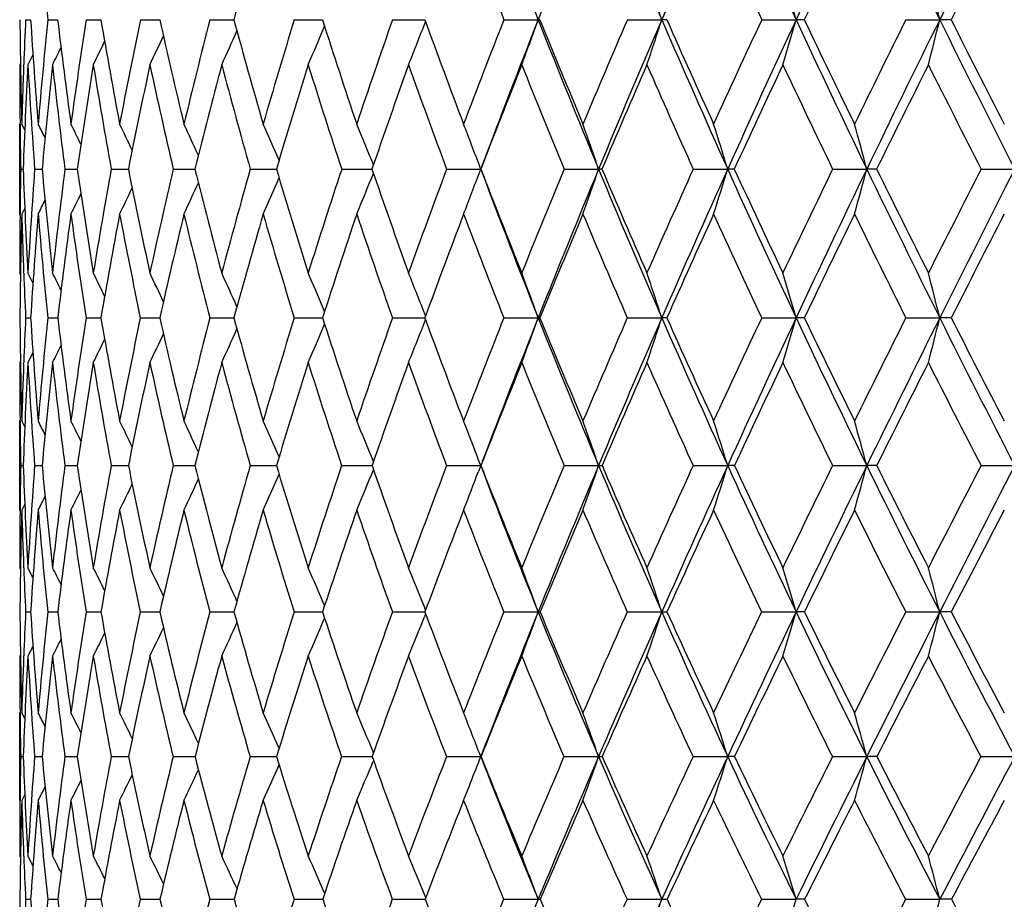
# Model space of a CAD drawing. Units: inches. Extents: x 0 to 11, y 0 to 8.5.
# Drawn here: x 7.7 to 8, y 6.1 to 6.4 of the extents above; entities that cross this region are included whole.
import ezdxf

# ---------------------------------------------------------------- set-up
doc = ezdxf.new("R2010")
doc.units = ezdxf.units.IN
doc.header["$LTSCALE"] = 0.605
doc.header["$MEASUREMENT"] = 0
doc.layers.get('0').update_dxf_attribs({"linetype": 'CONTINUOUS'})

msp = doc.modelspace()

# ---------------------------------------------------------------- linework, layer by layer
at = {"color": 7, "linetype": 'Continuous'}
for p, q in [((7.7247283728, 6.3724595548), (7.7260418262, 6.3724594878)), ((7.7305946012, 6.3724595548), (7.7332095689, 6.3724594473)), ((7.740751744400001, 6.3724595548), (7.744154701599999, 6.3724594339)), ((7.744154701599999, 6.3724594338), (7.7446446422, 6.3724594263)), ((7.7551078176, 6.3724595548), (7.759605192, 6.372459420599999)), ((7.759605192, 6.3724594207), (7.7602433423, 6.372459415900001)), ((7.7735328101, 6.3724595548), (7.7798644251, 6.372459413200001)), ((7.7958598622, 6.3724595548), (7.8033302572, 6.3724594174)), ((7.8218867768, 6.3724595548), (7.8298468771, 6.3724594201)), ((7.8298468771, 6.3724594196), (7.830428314400001, 6.3724594273)), ((7.8513778501, 6.3724595548), (7.8604588594, 6.372459432699999)), ((7.8609131053, 6.3724595548), (7.8604588594, 6.372459432699999)), ((7.8840660063, 6.3724595548), (7.8931902434, 6.372459432699999)), ((7.8945086729, 6.3724595548), (7.8931902434, 6.372459432699999)), ((7.9196552165, 6.3724595548), (7.9287400509, 6.372459432699999)), ((7.930910724099999, 6.3724595548), (7.9287400509, 6.372459432699999)), ((7.957823179199999, 6.3724595548), (7.9667863372, 6.372459432699999)), ((7.9697895962, 6.3724595548), (7.9667863372, 6.372459432699999)), ((7.726661919, 6.3631290203), (7.725335727999999, 6.3605089447)), ((7.7233493787, 6.3608875083), (7.7231565907, 6.3605089447)), ((7.724206259, 6.3601573783), (7.724221410599999, 6.360552659700001)), ((7.7231565907, 6.320968675), (7.7231565907, 6.3448144767)), ((7.72324267, 6.3448090763), (7.7232386846, 6.3451478219)), ((7.724491041699999, 6.34326454), (7.7237016837, 6.3448144767)), ((7.8452438426, 6.3328874341), (7.845071111499999, 6.3333465841)), ((7.7234222852, 6.3328881226), (7.7240803364, 6.3328880002)), ((7.7271201069, 6.3328881226), (7.729088315599999, 6.3328878172)), ((7.7351403089, 6.3328881226), (7.738400854, 6.3328876879)), ((7.747410259, 6.3328881226), (7.7519336102, 6.3328875975)), ((7.7638188387, 6.3328881226), (7.7695640488, 6.3328875326)), ((7.7842174493, 6.3328881226), (7.791132499400001, 6.3328874863)), ((7.808421357799999, 6.3328881226), (7.8164433969, 6.3328874542)), ((7.8362113699, 6.3328881226), (7.8452438426, 6.3328874341)), ((7.8452438426, 6.3328874341), (7.8450783883, 6.332447156000001)), ((7.8673358149, 6.3328881226), (7.8764531487, 6.3328874341)), ((7.8773448858, 6.3328881226), (7.8764531487, 6.3328874341)), ((7.9015128251, 6.3328881226), (7.910632452000001, 6.3328874341)), ((7.9123837538, 6.3328881226), (7.910632452000001, 6.3328874341)), ((7.938432888099999, 6.3328881226), (7.947472219400001, 6.3328874341)), ((7.950067225800001, 6.3328881226), (7.947472219400001, 6.3328874341)), ((7.9777616501, 6.3328881226), (7.986638824299999, 6.3328874341)), ((7.7232384733, 6.320635633099999), (7.7232421413, 6.320974070599999)), ((7.7244915661, 6.3225178387), (7.7237016837, 6.320968675)), ((7.724491685, 6.3225177778), (7.7237016837, 6.320968675)), ((7.723350182000001, 6.3049981843), (7.7231565907, 6.3053759182)), ((7.724220127100001, 6.3053318634), (7.724206424299999, 6.3056788604)), ((7.7266644652, 6.3027649171), (7.725335727999999, 6.3053759182)), ((7.724726985599999, 6.293496062999999), (7.7260437212, 6.293495750700001)), ((7.730591592300001, 6.293496062999999), (7.7332131113, 6.2934955386)), ((7.740747141, 6.293496062999999), (7.744152465599999, 6.2934954562)), ((7.744152465599999, 6.293495456), (7.7446498129, 6.2934953976)), ((7.755101661399999, 6.293496062999999), (7.759602876000001, 6.2934953558)), ((7.759602876000001, 6.2934953559), (7.7602500986, 6.293495298200001)), ((7.773525156900001, 6.293496062999999), (7.7798727087, 6.2934952285)), ((7.7958507814, 6.293496062999999), (7.803339993400001, 6.2934951845)), ((7.821876350599999, 6.293496062999999), (7.8298464002, 6.293495174099999)), ((7.8298464001, 6.2934951734), (7.830439414600001, 6.293495161)), ((7.8513661728, 6.293496062999999), (7.8604595976, 6.2934951526)), ((7.8609251401, 6.293496062999999), (7.8604595976, 6.2934951526)), ((7.8840531838, 6.293496062999999), (7.8931909113, 6.2934951526)), ((7.894521818999999, 6.293496062999999), (7.8931909113, 6.2934951526)), ((7.9196413648, 6.293496062999999), (7.9287406425, 6.2934951526)), ((7.9309248624, 6.293496062999999), (7.9287406425, 6.2934951526)), ((7.9578084238, 6.293496062999999), (7.966786847100001, 6.2934951526)), ((7.969804598600001, 6.293496062999999), (7.966786847100001, 6.2934951526)), ((7.726665639199999, 6.284235676000001), (7.725335727999999, 6.2816275631)), ((7.723350433999999, 6.282005384800001), (7.7231565907, 6.2816275631)), ((7.7242052575, 6.281322277), (7.7242187908, 6.2816718216)), ((7.7231565907, 6.2425771795), (7.7231565907, 6.2661843279)), ((7.723241744, 6.2661788561), (7.723238534, 6.266448675099999)), ((7.724493938099999, 6.2646428818), (7.7237016837, 6.2661843279)), ((7.845244407899999, 6.2543713788), (7.8446937684, 6.2558200953)), ((7.7234214492, 6.254372372200001), (7.7240819001, 6.2543721616)), ((7.727116882100001, 6.254372372200001), (7.7290922778, 6.2543718587)), ((7.7351347246, 6.254372372200001), (7.7384071876, 6.2543716565)), ((7.7474023658, 6.254372372200001), (7.751942251900001, 6.2543715272)), ((7.763808707999999, 6.254372372200001), (7.769574924, 6.254371445499999)), ((7.7842051728, 6.254372372200001), (7.7911455067, 6.2543713983)), ((7.808407046799999, 6.254372372200001), (7.816458297200001, 6.2543713778)), ((7.836195153899999, 6.254372372200001), (7.845244407899999, 6.2543713788)), ((7.845244407899999, 6.2543713788), (7.8446489049, 6.252805287899999)), ((7.845477152000001, 6.253761423999999), (7.845690357200001, 6.2532026749)), ((7.8673178408, 6.254372372200001), (7.8764536649, 6.2543713788)), ((7.9014932557, 6.254372372200001), (7.910632914400001, 6.2543713788)), ((7.9124037713, 6.254372372200001), (7.910632914400001, 6.2543713788)), ((7.938411900599999, 6.254372372200001), (7.9474726238, 6.2543713788)), ((7.9500886053, 6.254372372200001), (7.9474726238, 6.2543713788)), ((7.9777394346, 6.254372372200001), (7.986639167000001, 6.2543713788)), ((7.7232380929, 6.2423060414), (7.7232411246, 6.2425826491)), ((7.7244950227, 6.244116319700001), (7.7237016837, 6.2425771795)), ((7.7233517284, 6.226951938099999), (7.7231565907, 6.2273279053)), ((7.7242161992, 6.2272829666), (7.724205603500001, 6.2275469303)), ((7.726670111900001, 6.2247389841), (7.725335727999999, 6.2273279053)), ((7.8306445623, 6.2161012191), (7.8303192523, 6.216917460199999)), ((7.724724423500001, 6.2156059384), (7.7260472081, 6.215605437200001)), ((7.730586033300001, 6.2156059384), (7.7332196053, 6.2156051066)), ((7.7407386354, 6.2156059384), (7.7441469893, 6.215604984500001)), ((7.7441469893, 6.2156049842), (7.7446592663, 6.2156048961)), ((7.7550902864, 6.2156059384), (7.7602623883, 6.2156047516)), ((7.7735110153, 6.2156059384), (7.779887792899999, 6.2156046643)), ((7.7958340014, 6.2156059384), (7.8033576955, 6.2156046164)), ((7.821857083999999, 6.2156059384), (7.8298433691, 6.2156046082)), ((7.829843369, 6.2156046071), (7.83045957, 6.2156046035)), ((7.8306451686, 6.215110092000001), (7.8303197384, 6.2142933363)), ((7.8513445943, 6.2156059384), (7.8604587515, 6.2156046012)), ((7.8840294886, 6.2156059384), (7.8931901457, 6.2156046012)), ((7.9196157676, 6.2156059384), (7.928739964299999, 6.2156046012)), ((7.9309509909, 6.2156059384), (7.928739964299999, 6.2156046012)), ((7.9577811564, 6.2156059384), (7.9667862626, 6.2156046012)), ((7.969832324, 6.2156059384), (7.9667862626, 6.2156046012)), ((7.7266719946, 6.2064879317), (7.725335727999999, 6.203904186900001)), ((7.7233522442, 6.204280163200001), (7.7231565907, 6.203904186900001)), ((7.724203717999999, 6.203680995499999), (7.7242143104, 6.2039494838)), ((7.7231565907, 6.16569315), (7.7231565907, 6.1888995684)), ((7.7232402198, 6.1888939712), (7.7232382214, 6.189058724600001)), ((7.7244988882, 6.1873734628), (7.7237016837, 6.1888995684)), ((7.723420063300001, 6.1772855224), (7.724084501599999, 6.1772851398)), ((7.727111528200001, 6.1772855224), (7.729098871900001, 6.1772845789)), ((7.7351254512, 6.1772855224), (7.738417737000001, 6.177284192799999)), ((7.747389256799999, 6.1772855224), (7.7519566578, 6.1772839324)), ((7.7637918821, 6.1772855224), (7.769593070499999, 6.1772837544)), ((7.7841847825, 6.1772855224), (7.791167231499999, 6.1772836361)), ((7.8083832767, 6.1772855224), (7.8164830506, 6.1772835637)), ((7.8168535212, 6.178324799199999), (7.8167452913, 6.178584220399999)), ((7.836168219299999, 6.1772855224), (7.8452439843, 6.1772835301)), ((7.8453125523, 6.1772855224), (7.8452439843, 6.1772835301)), ((7.867287985599999, 6.1772855224), (7.8764532781, 6.1772835301)), ((7.9014607502, 6.1772855224), (7.9106325679, 6.1772835301)), ((7.9124370249, 6.1772855224), (7.9106325679, 6.1772835301)), ((7.9383770393, 6.1772855224), (7.9474723208, 6.1772835301)), ((7.9501241209, 6.1772855224), (7.9474723208, 6.1772835301)), ((7.9777025332, 6.1772855224), (7.9866389102, 6.1772835301)), ((7.8168548499, 6.176245951499999), (7.8167459323, 6.175984639)), ((7.7245008251, 6.167216661799999), (7.7237016837, 6.16569315)), ((7.7232375795, 6.1655332031), (7.723239427999999, 6.1656987651)), ((7.723354375, 6.150613034), (7.7231565907, 6.1509867075)), ((7.724209522000001, 6.1509403411), (7.7242040508, 6.1510732326)), ((7.7266797806, 6.1484298298), (7.725335727999999, 6.1509867075)), ((7.8306629303, 6.139938400399999), (7.8303199805, 6.140781385199999)), ((7.7247200747, 6.1394970295), (7.725451028099999, 6.1394965554)), ((7.725451028099999, 6.1394965554), (7.7260531387, 6.1394962103)), ((7.7305765919, 6.1394970295), (7.7332306495, 6.1394956634)), ((7.740724187100001, 6.1394970295), (7.7441391049, 6.1394954646)), ((7.7441391048, 6.139495464299999), (7.744675346799999, 6.1394953063)), ((7.7550709618, 6.1394970295), (7.760283362000001, 6.139495055)), ((7.7734869896, 6.1394970295), (7.7799134716, 6.1394948939)), ((7.795805492, 6.1394970295), (7.803387845, 6.1394947952)), ((7.821824349299999, 6.1394970295), (7.829840487699999, 6.1394947774)), ((7.8298404876, 6.1394947758), (7.830493915, 6.1394947512)), ((7.851307930599999, 6.1394970295), (7.8604596478, 6.1394947381)), ((7.883989228, 6.1394970295), (7.8931909567, 6.1394947381)), ((7.9195722747, 6.1394970295), (7.9287406827, 6.1394947381)), ((7.9309953923, 6.1394970295), (7.9287406827, 6.1394947381)), ((7.957734825, 6.1394970295), (7.966786881799999, 6.1394947381)), ((7.9698794385, 6.1394970295), (7.966786881799999, 6.1394947381))]:
    msp.add_line(p, q, dxfattribs=at)
for centre, radius, start, end in [((10.3349188627, 5.397611142200001), 2.6595641555, 157.5760198546, 158.4973426577), ((10.3757863988, 7.4434256488), 2.703747826, 202.4226052011, 203.3348659923), ((10.7280094311, 5.1494101772), 3.0874017082, 155.8587040214, 156.6627879616), ((10.7723959164, 7.6946536763), 3.1360128028, 204.1400927227, 204.9366759856), ((11.2493156941, 4.8283767685), 3.6620231944, 154.3750756733, 155.0613596772), ((11.2968191134, 8.0185770516), 3.7146765009, 205.6238951591, 206.3043267938), ((11.9705546246, 4.3931576896), 4.4662955444, 153.1250777494, 153.6940633461), ((10.0681469541, 7.2420816695), 2.3727894045, 200.5014829608, 201.4997926183), ((9.1963714909, 6.5208239627), 1.4732664008, 184.6980568232, 185.7797343523), ((9.5934702602, 5.8787818723), 1.8795967175, 163.8957191582, 164.7725872519), ((10.0195776559, 7.224094299600001), 2.3294574769, 200.7140196913, 201.4441184166), ((10.7040397974, 7.6697562572), 3.071770862, 204.4130597759, 204.9816895714), ((11.281842583, 4.7788901219), 3.7105535787, 154.0915895336, 154.566104696), ((12.0290994692, 4.3240385126), 4.5468698476, 152.8318276604, 153.2234391432), ((6.513421713, 5.8892052701), 1.4310987596, 19.7356212161, 20.2449775006), ((6.4362119909, 5.8995061414), 1.5318193249, 17.984076071, 18.4548732226), ((6.318722360800001, 5.9095279987), 1.6752499739, 16.0416311115, 16.4675630121), ((6.1368275278, 5.9189086259), 1.8853269155, 13.9201129803, 14.2947547974), ((9.1591584376, 6.384369996), 1.4360016474, 180.4752263607, 181.5784459737), ((9.1759720458, 6.304705422400001), 1.4528244287, 177.3269761114, 177.7969811764), ((9.1706459494, 6.4637642436), 1.4474866602, 183.6165090998, 184.713697111), ((9.2124009428, 6.2223961423), 1.4893854644, 174.2173369253, 175.2853201592), ((9.208259376900001, 6.5458382253), 1.4852043611, 186.7038370389, 187.7789112849), ((9.281634486, 6.133748504700001), 1.5592634764, 171.193834124, 172.2204116856), ((9.2727140569, 6.6334737538), 1.5502014758, 189.69331501, 190.7315455301), ((9.3819032863, 6.0354496348), 1.6613365654, 168.2960563955, 169.2680554412), ((9.3655671591, 6.729704888300001), 1.6445938359, 192.5460402156, 193.5346706709), ((9.5171596709, 5.923427419199999), 1.800517839, 165.5585489345, 166.4651600614), ((9.4894402563, 6.8378861799), 1.7717989459, 195.2294946422, 196.1580981202), ((9.6933336114, 5.7926679725), 1.9840778482, 163.008957516, 163.8419027269), ((9.6484129799, 6.9619447073), 1.9369623323, 197.7181517337, 198.5787178076), ((9.919374409, 5.6366121442), 2.2228193311, 160.6679438352, 161.4213912045), ((9.8486916397, 7.106782466699999), 2.1477004393, 199.9933597484, 200.78015653), ((10.2090893197, 5.4460946434), 2.5331710015, 158.5497138668, 159.220003823), ((10.2670595966, 5.4244332938), 2.5865963481, 158.4991571063, 159.4238495683), ((6.549793795499999, 6.842697719199999), 1.3924679371, 339.7398303746, 340.2631110603), ((10.094783182, 7.2525147899), 2.4013959711, 201.498481591, 202.5168623764), ((10.0997559911, 7.278950934400001), 2.4153972941, 202.0426709801, 202.7519509773), ((10.5845582447, 5.207373333600001), 2.9411025539, 156.6629535729, 157.2482139915), ((10.6521569809, 5.1822207326), 3.0047571652, 156.6642746251, 157.4835717624), ((6.4755820333, 6.832664704500001), 1.4904368251, 341.5310803998, 342.0147543631), ((10.405042225, 7.4559821464), 2.7355843705, 203.3336320595, 204.2394022338), ((10.4163971496, 7.4878393112), 2.7575339508, 203.8588276371, 204.4884497794), ((11.0829307842, 4.8982040886), 3.4899486382, 155.011965189, 155.5116856844), ((11.1652869157, 4.8675314955), 3.5693197818, 155.0625381809, 155.7611085407), ((6.3622607634, 6.8229034488), 1.6299561864, 343.5197252088, 343.9573127889), ((10.8025028656, 7.708590854500001), 3.1691891537, 204.935668868, 205.7272046306), ((10.8225408131, 7.7478946944), 3.2020846951, 205.4386023552, 205.9876313118), ((11.7712563717, 4.4792752827), 4.2575132886, 153.5978351344, 154.0124536448), ((11.8771318209, 4.4394167567), 4.3620472017, 153.6949417074, 154.2733314487), ((6.1863502, 6.8137667489), 1.8343132191, 345.6940607498, 346.0789598201999), ((11.3261905908, 8.0330401379), 3.7474158053, 206.3035597666, 206.9804658791), ((11.358962078, 8.0830913485), 3.7964129445, 206.78164691, 207.2499730678), ((6.6319230324, 6.861503344299999), 1.270573058, 336.7773107716, 337.2778226024), ((6.5991163435, 6.8524258619), 1.3219367008, 338.1536785103, 338.6851243901), ((6.6667319072, 6.877060356699999), 1.2070140718, 334.6619562638, 335.0621838418), ((6.6531877636, 6.8698247137), 1.2335234616, 335.6131705503, 336.0698721806), ((6.680717129700001, 6.8869558327), 1.1755993346, 333.3966422087, 333.6425726301), ((6.6751899425, 6.8829125513), 1.1884350119, 333.9233780462, 334.253734874), ((9.1591365414, 6.3605024336), 1.4359799506, 179.9997402053, 180.6126624393), ((9.1690974938, 6.304960127), 1.4459451639, 177.8122696302, 178.420565788), ((9.1771688951, 6.280682624700001), 1.4540260611, 176.8528680293, 177.9424043355), ((9.164590820099999, 6.439620622100001), 1.441427722, 183.1462167028, 184.2464313312), ((9.2232011008, 6.1972614638), 1.5002558746, 173.753099932, 174.8132455138), ((9.1985851497, 6.5210454156), 1.4754910941, 186.2462642056, 187.3264104823), ((9.2980498508, 6.107054589700001), 1.5759143214, 170.7449223259, 171.760967605), ((9.2591682485, 6.607617053999999), 1.5365182083, 189.2546935359, 190.2998511367), ((9.404499873999999, 6.0064921076), 1.6844909837, 167.8681246489, 168.8273911632), ((9.3477228614, 6.7023156061), 1.6264158813, 192.1316963791, 193.1288721221), ((9.546788259400001, 5.8913735664), 1.8312458653, 165.1562625518, 166.0484896846), ((9.4666442135, 6.8084029249), 1.7483346774, 194.8437068855, 195.7822156229), ((9.73127182, 5.7564752672), 2.0239547959, 162.6359333381, 163.4533856817), ((9.6196969913, 6.929656095099999), 1.9070530757, 197.3641261085, 198.2357004922), ((9.9675728575, 5.594886911100001), 2.2742039699, 160.3267936748, 161.0641280076), ((9.8126229977, 7.0707363998), 2.1096499716, 199.6733026657, 200.4719725719), ((10.2706166375, 5.3968354037), 2.5997136382, 158.2421618576, 158.89612323), ((10.0541791658, 7.2378023692), 2.3666756506, 201.7579281393, 202.479737502), ((10.6644555627, 5.1474764625), 3.0287269156, 156.3899956792, 156.959019389), ((10.3579679364, 7.4395792384), 2.6942414405, 203.6100568876, 204.2526907571), ((11.1899887079, 4.8224345704), 3.608900687, 154.7740430123, 155.2578293222), ((10.745833866, 7.6893338853), 3.1179232444, 205.2259535984, 205.788337846), ((11.9221218093, 4.3778880571), 4.4271032143, 153.3950035793, 153.79411363), ((11.2546194113, 8.0087919699), 3.6805502975, 206.6049302768, 207.0868488388), ((9.1542190709, 6.3604467272), 1.4310621645, 180.6261011221, 181.1034386791), ((6.640670821900001, 5.795070043300001), 1.2184512055, 26.6300229893, 26.8196074246), ((6.6362903247, 5.7985978685), 1.2285369579, 26.1195250897, 26.3982223138), ((6.6283917285, 5.803631692200001), 1.2450071228, 25.4125901002, 25.7650913463), ((6.6165652566, 5.810488179), 1.2681446103, 24.506498665, 24.9195274764), ((6.598070681799999, 5.818645119299999), 1.3007344085, 23.3997272293, 23.8608719268), ((6.5696221138, 5.827773319199999), 1.3460342991, 22.092179271, 22.5892331758), ((6.5269642729, 5.8377244613), 1.4082071521, 20.6067934712, 21.1061028506), ((6.462741153200001, 5.8480183988), 1.4945499616, 18.9307288174, 19.41482241510001), ((6.3662767534, 5.8584145237), 1.6155986712, 17.0785456813, 17.5215710095), ((6.218618624099999, 5.8683398962), 1.7901785299, 15.0402703636, 15.4359135902), ((9.1549054404, 6.3052852947), 1.4317492587, 178.8953208702, 179.3721535899), ((9.144475809400001, 6.3839167568), 1.4213118004, 182.0575033897, 183.1677440175), ((9.1825478873, 6.2246784224), 1.4594448819, 175.7479354634, 176.8303118286), ((9.1627091608, 6.4630793154), 1.4395202516, 185.1889596818999, 186.2895340138), ((9.2440461324, 6.1386655617), 1.5213543924, 172.6653612281, 173.7088820497), ((9.2067213648, 6.5456146049), 1.4836501741, 188.2435079243, 189.3185942725), ((9.3362549465, 6.0438472573), 1.6149216894, 169.6895680042, 170.6801849214), ((9.2771851998, 6.6343229736), 1.5547525914, 191.1792819011, 192.2146776541), ((9.463073231900001, 5.9361610438), 1.7449521105, 166.8584828811, 167.78443804), ((9.3756100458, 6.7321375872), 1.6549272673, 193.960266087, 194.9439126867), ((9.6303238714, 5.8106104002), 1.918562728, 164.2033833001, 165.055491234), ((6.6625001076, 6.8193617427), 1.230575931, 336.1083730084, 336.5955450956999), ((9.5045661004, 6.8422948877), 1.7875543443, 196.5573029233, 197.4795342014), ((9.8467627106, 5.660682685399999), 2.146321416, 161.7484469093, 162.5200977687), ((6.6369655747, 6.8107016953), 1.2733677826, 337.3812961130001, 337.9064310196), ((9.6680796197, 6.9685899326), 1.957721495, 198.9483177502, 199.801850996), ((10.1258573676, 5.4773258761), 2.4442719883, 159.5110070313, 160.197946293), ((6.5981515037, 6.8012764135), 1.332151466, 338.8659984318, 339.3943533675), ((9.8723037186, 7.1157833082), 2.1729700694, 201.1178882446, 201.8976157895), ((9.8714042274, 7.092882379), 2.1640051391, 200.5771723428, 201.6787247127), ((10.4890846941, 5.2470488951), 2.8377128138, 157.5023264285, 158.1022889745), ((10.5734831158, 5.2149308735), 2.9195543349, 157.485310818, 158.3196728413), ((6.5391525505, 6.7915147129), 1.4137580666, 340.559152393, 341.0705935412), ((10.1196965922, 7.2627884863), 2.4283445212, 202.5156773946, 203.5255564628), ((10.1266693499, 7.2902820562), 2.444598881, 203.0563600964, 203.7590144989), ((10.9724776624, 4.948144066499999), 3.3687298991, 155.7286732395, 156.2409496882), ((11.0773073154, 4.9072358592), 3.4727960066, 155.7625070384, 156.4732791083), ((6.449799855499999, 6.781665665299999), 1.5282126082, 342.4546054459, 342.9226674216), ((10.4312256196, 7.4677176668), 2.7642774053, 204.2383927263, 205.137031027), ((10.4459329869, 7.5013379983), 2.7900083922, 204.7587221087, 205.382484084), ((11.6408603354, 4.5424672509), 4.1126118101, 154.1925054108, 154.6175037477), ((11.778231718, 4.4871583838), 4.2522269533, 154.2743937461, 154.8621328201), ((6.3121761001, 6.772262597899999), 1.6932938116, 344.5428052978, 344.9608156012), ((10.8285736036, 7.7211034826), 3.1981070938, 205.7264037836, 206.5124111095001), ((10.8540247349, 7.7632871474), 3.237129992, 206.2234211309, 206.7675242584), ((12.622835608, 3.9552308939), 5.2182339897, 152.8936192986, 153.232464294), ((12.8178862942, 3.8734528142), 5.4212333251, 153.0208010465, 153.4870101254), ((6.6788166123, 6.8271067935), 1.1998120652, 335.0486960728, 335.4850144252), ((6.6957300031, 6.838431824400001), 1.1625115131, 333.5686518137, 333.8630340094), ((6.6890341968, 6.8336246296), 1.1779935766, 334.2023491784001, 334.5747126552001), ((6.6993496204, 6.8418023623), 1.1530405599, 333.1469000706001, 333.347155082), ((9.1459442178, 6.3053714178), 1.4227876271, 179.3852969496, 179.9998187682), ((9.1538244202, 6.281446909600001), 1.4306687287, 178.4170210648, 179.5174467798), ((9.1425757282, 6.360154716), 1.4194150556, 181.5819756544, 182.1994998252), ((9.1932753711, 6.19988724), 1.4702147414, 175.2759815841, 176.3494986652), ((9.1528122058, 6.4386643525), 1.4296101937, 184.7223407741, 185.8280858637), ((9.261367051599999, 6.112259920800001), 1.5388635558, 172.2052234033, 173.2364228788), ((9.1924187373, 6.520203950599999), 1.4692674671, 187.7934190169, 188.8761975545), ((9.3609423757, 6.0149746648), 1.6401146884, 169.2473971792, 170.2227483837), ((9.2581047749, 6.607404646699999), 1.5354338012, 190.7515444429, 191.7968905941), ((9.496289802, 5.9037862536), 1.779243712, 166.439512558, 167.347865414), ((9.3511457208, 6.703119558099999), 1.6299319161, 193.5596869554, 194.555237451), ((9.673811646699999, 5.7734043387), 1.9640521558, 163.8118091771, 164.6446067872), ((9.4738082542, 6.8104523508), 1.7557861726, 196.1875953021, 197.1233664634), ((9.903172743099999, 5.6168321103), 2.2061669878, 161.3874202151, 162.1386429359), ((9.629697030700001, 6.9329878769), 1.9175936461, 198.6121332953, 199.4805360322), ((10.1993463176, 5.424189614199999), 2.5233737716, 159.1827181878, 159.8486218865), ((9.8243447447, 7.0751547082), 2.1221768736, 200.8169323651, 201.6125806401), ((10.5864618287, 5.1804967786), 2.9440308504, 157.2081475395, 157.7868756004), ((10.0662191212, 7.242824396), 2.3797210892, 202.7915567001, 203.5109422684), ((11.1055927035, 4.8611800053), 3.5160354826, 155.4693285991, 155.960472889), ((10.3684960163, 7.4443521452), 2.7058009583, 204.5303970751, 205.1715007266), ((11.8321278107, 4.4220428247), 4.3268604862, 153.9682453729, 154.372414445), ((10.7523435812, 7.6924909753), 3.1251581578, 206.0314812915, 206.5933763028), ((12.9200048643, 3.7737252217), 5.5546131965, 152.704380909, 153.0228129757), ((9.1352851503, 6.3598703528), 1.4121189335, 182.2134137804, 182.6940849676), ((6.6282733357, 5.7497691999), 1.2355516157, 26.4899873608, 26.7233557423), ((6.621925878, 5.7540336098), 1.2490004953, 25.8815313135, 26.1949529213), ((6.612374653300001, 5.7602462466), 1.2683749743, 25.0743028682, 25.4539731742), ((6.5973362167, 5.7679406726), 1.2960047568, 24.0663291535, 24.4995545085), ((6.574057805900001, 5.7767996857), 1.3346280787, 22.8565513591, 23.3313255186), ((6.5385448241, 5.7864717226), 1.3882030237, 21.4457607884, 21.9498937073), ((6.4856310338, 5.7968534118), 1.4617819942, 19.8616979785, 20.3576085981), ((6.406518362000001, 5.8075590273), 1.5640745465, 18.100579231, 18.559063786), ((6.2863196552, 5.8179746656), 1.7098732214, 16.1470049494, 16.5619034533), ((6.1004531089, 5.827723878500001), 1.9235759673, 14.0127746793, 14.3778026004), ((9.1248382363, 6.3052519259), 1.4016811036, 180.480543843, 181.5971524438), ((9.156049296900001, 6.2260561416), 1.4329102212, 177.3023775124, 177.7756147597), ((9.1213224571, 6.382518793200001), 1.3981158228, 183.6506843818, 184.7729875556), ((9.201177071, 6.143142151799999), 1.4782516528, 174.1623151477, 175.2254657772), ((9.1487104067, 6.4614863084), 1.4254309355, 186.768166077, 187.8750142086), ((9.2852236262, 6.0519376855), 1.563252399, 171.110869831, 172.1227144459), ((9.198588300900001, 6.544244139299999), 1.4754023385, 189.7850478759, 190.8631421467), ((9.4033843551, 5.9487674437), 1.68394586, 168.1871964901, 169.1349805722), ((9.2743410722, 6.633683521699999), 1.5518374613, 192.6629837022, 193.698665602), ((9.5613903476, 5.8286670913), 1.8473028753, 165.4262634245, 166.2998260659), ((9.3774073804, 6.7326031951), 1.6567838569, 195.3690835327, 196.3509827926), ((9.7678291057, 5.685176402000001), 2.0636742285, 162.855951494, 163.6478304071), ((6.6718736966, 6.7691016658), 1.2285326011, 336.6221050084, 337.1374233185), ((9.5102724658, 6.8440846018), 1.7935348046, 197.8776348119, 198.7968121422), ((10.0358751204, 5.509346906599999), 2.348761472, 160.4969860099, 161.2022631937), ((6.6414017792, 6.7601465444), 1.2777066236, 338.0057235358, 338.5529692459), ((9.67685964, 6.9717477812), 1.9670521774, 200.1699638259, 201.0198132666), ((10.3864960038, 5.2878984643), 2.7272898252, 158.3634987437, 158.9794623627), ((10.4773912269, 5.2532463894), 2.8161052256, 158.3218304953, 159.1523736565), ((6.5951537266, 6.750556414299999), 1.3453267054, 339.6006558041, 340.1389672426), ((9.879721460399999, 7.0961521352), 2.1729419464, 201.6778304602, 202.7923313472), ((9.8831942886, 7.1201578611), 2.1847064419, 202.23372844, 203.0097076998), ((10.8548123545, 4.9995533987), 3.2403236982, 156.4640044674, 156.9897113042), ((10.9667260913, 4.9554872552), 3.3521461239, 156.4749712684, 157.2023129236), ((6.525024709099999, 6.7406797184), 1.439393203, 341.4023396097999, 341.9000408438), ((10.1282573038, 7.26647359), 2.4376646238, 203.5246569161, 204.531495047), ((10.1385432749, 7.2955033522), 2.4575701215, 204.0618626181, 204.7611258433), ((11.5039088851, 4.6070647152), 3.9611897642, 154.8025772457, 155.2383893081), ((11.6512512752, 4.5468464164), 4.1119177057, 154.8634406463, 155.4641555969), ((6.4173239973, 6.7310705473), 1.5734841916, 343.4031592501, 343.8535608282), ((10.4388779127, 7.4712717735), 2.7727147138, 205.136347801, 206.0327038235), ((10.4574431071, 7.5067876191), 2.802743449, 205.651377983, 206.2723752602), ((12.4587213072, 4.0376465169), 5.034587764599999, 153.3800525818, 153.7272008968), ((12.6687026033, 3.9479723028), 5.2544732578, 153.487956687, 153.9637243976), ((6.249409385700001, 6.7220762013), 1.7700471915, 345.5914510474, 345.9877270874), ((10.8329681529, 7.723264077300001), 3.2030039738, 206.5119047219, 207.296705783), ((10.8635147632, 7.768053731), 3.2477498107, 207.0021801369, 207.5442703384), ((6.7035837636, 6.7844646812), 1.1678431531, 334.4963210346, 334.9083144038), ((6.6913706045, 6.777315766799999), 1.1931253063, 335.4521149181, 335.9222725057), ((6.7110591504, 6.7902555807), 1.150166672, 333.7543152508, 334.0943795851), ((6.715857317999999, 6.7942832), 1.1380087219, 333.2252072243, 333.4783792141), ((9.1259004488, 6.281610624400001), 1.4027438581, 179.9993081336, 180.6193093914), ((9.1424864877, 6.226564874299999), 1.4193378812, 177.7890064793, 178.4004355764), ((9.1560569889, 6.2021528546), 1.4329269192, 176.8205613709, 177.9115329789), ((9.1147414736, 6.3587408317), 1.3915440281, 183.1767081833, 184.301332029), ((9.2165886868, 6.117444196599999), 1.4937854713, 173.6898182761, 174.7405867054), ((9.1349459864, 6.4367242106), 1.4116386795, 186.3078178511, 187.4220609913), ((9.308184564500001, 6.023923120499999), 1.5866027173, 170.6523018234, 171.6484185412), ((9.180182008, 6.5182101753), 1.4568692082, 189.3457123128, 190.4337898385), ((9.4351094626, 5.9173623866), 1.7165745153, 167.7484154552, 168.6777442625), ((9.2508543907, 6.605837320700001), 1.5280158614, 192.2499581442, 193.2978924488), ((9.603700828600001, 5.792486749199999), 1.8913902054, 165.0121363614, 165.8651847221), ((9.348150156, 6.7023133587), 1.6268297507, 194.9865560136, 195.9826316983), ((9.8234967581, 5.6423264362), 2.1225109985, 162.4702847926, 163.2402405891), ((9.474226910599999, 6.810571646100001), 1.7562213559, 197.5286729705, 198.4636083509), ((10.1092460822, 5.4570646887), 2.4274627315, 160.1425622877, 160.825087567), ((9.632552101, 6.9340003111), 1.9206229241, 199.8566037486, 200.7234749215), ((10.4846907052, 5.2218627735), 2.8341736212, 158.0421912204, 158.6350527581), ((9.8284800599, 7.0768007834), 2.1266277862, 201.9571294023, 202.7511141165), ((10.9902249603, 4.9124454486), 3.3897898474, 156.1769363326, 156.6795561227), ((10.0702363493, 7.244577968400001), 2.3841043871, 203.8224934406, 204.540509922), ((11.6999922988, 4.4852356881), 4.1803913046, 154.550297244, 154.9632920068), ((10.3706503809, 7.4453617817), 2.7081801636, 205.4492071087, 206.0895138405), ((12.7654588769, 3.8522015803), 5.3812838028, 153.1627055829, 153.4874628883), ((10.7503636338, 7.6914817072), 3.1229358288, 206.8368505256, 207.3986555122), ((9.1143049622, 6.281478824), 1.3911476221, 180.6301576103, 181.1164764642), ((6.620074954400001, 5.700804410599999), 1.2438948028, 26.8494131083, 27.0343053162), ((6.615534462, 5.7044762377), 1.2540247554, 26.33885801, 26.6105833814), ((6.6073760651, 5.7097174082), 1.2705856682, 25.6302334948, 25.9738546057), ((6.5952328978, 5.716872546399999), 1.2938131787, 24.7207251147, 25.1233275617), ((6.5763019118, 5.725390277000001), 1.326566418, 23.6086956635, 24.0582072678), ((6.5472481524, 5.7349268138), 1.3721600793, 22.293893685, 22.7784455872), ((6.5049558213, 5.7457868152), 1.4335381801, 20.8416441887, 21.2855441482), ((6.438404221799999, 5.7560980497), 1.5219272359, 19.1108168037, 19.5821537036), ((6.3402857076, 5.7669662102), 1.6442488098, 17.243324279, 17.6748406578), ((6.190186166, 5.7773422439), 1.8208823384, 15.1873975932, 15.5729101066), ((9.1165610434, 6.227167968300001), 1.3934051847, 178.8813041701, 179.3661469205), ((9.0916952562, 6.3042263773), 1.3685217336, 182.0876951947, 183.2211982217), ((9.1528979004, 6.1468892537), 1.4298266093, 175.6888871815, 176.7749727386), ((9.097318380499999, 6.3804017918), 1.3740182727, 185.2627520876, 186.3963719391), ((9.2288754869, 6.0594147213), 1.5064096224, 172.5639945754, 173.6001794292), ((9.1276594008, 6.4585028264), 1.4041692313, 188.3589684893, 189.4760116707), ((9.3383771776, 5.9608951361), 1.6178163492, 169.5484908489, 170.5209676662), ((9.182546548, 6.5411061827), 1.4590563168, 191.3335339822, 192.4187910922), ((9.4870746203, 5.8464082711), 1.770898109, 166.6810672396, 167.5786240409), ((9.262506220399999, 6.6307491289), 1.5396440908, 194.149745674, 195.190097483), ((9.683438579299999, 5.7095423049), 1.9758358572, 163.9934869873, 164.8077279901), ((9.3688655405, 6.7300544645), 1.6478697804, 196.7780397533, 197.762774205), ((9.940440648200001, 5.5414235239), 2.2480799225, 161.5101418999, 162.2354130438), ((6.6803182015, 6.7194221871), 1.2284022352, 337.1585052679, 337.699060538), ((9.5039675635, 6.841899755499999), 1.7868620284, 199.1961992652, 200.1170524583), ((10.2787099102, 5.3289057458), 2.6119660816, 159.2483473642, 159.8814360072), ((6.645560226900001, 6.7096322494), 1.2831619362, 338.6547070992, 339.144237001), ((9.6715498139, 6.969668900299999), 1.9613498867, 201.3888774167, 202.2398552876), ((9.6709908453, 6.948531394400001), 1.9532557812, 200.8537956826, 202.0387386489), ((10.7328045758, 5.0509608597), 3.1079275244, 157.2191735726, 157.7588716978), ((10.8323148064, 5.012119734700001), 3.2062913522, 157.2045790996, 157.953987684), ((6.5893913363, 6.700358824299999), 1.3621432521, 340.3621075685, 340.8879901641), ((7.8764903128, 6.637345504500001), 0.3829741274, 269.9945172017, 270.1306144967), ((9.8722366254, 7.092999164299999), 2.1648201283, 202.7921406669, 203.9097243782), ((9.8773859936, 7.117649449400001), 2.1783796378, 203.3466532083, 204.1237095374), ((11.3648593024, 4.6708090411), 3.8082249405, 155.4285830118, 155.875198535), ((11.4946218656, 4.6184797549), 3.9396850391, 155.4659394229, 156.0841777399), ((6.5052727469, 6.6905969615), 1.4715060174, 342.2741139892, 342.7555907736), ((10.1192841061, 7.2623683198), 2.4277969272, 204.5312805649, 205.5410630734), ((10.1303863074, 7.291692304800001), 2.4485667589, 205.0648455219, 205.7654895836), ((12.2981629291, 4.1165395208), 4.8556933934, 153.8786707863, 154.2335520946), ((12.4811544636, 4.0397223628), 5.0456854132, 153.9650475865, 154.453961457), ((6.3749358876, 6.681277130700001), 1.6294539907, 344.3814725199, 344.8116396221), ((10.4257191952, 7.4648413249), 2.7580688097, 206.0326438464, 206.9323993016), ((10.4445542774, 7.500365933099999), 2.7883434049, 206.5422745645999, 207.1651667517), ((13.8155124798, 3.2243316054), 6.5772898047, 152.5688583982, 152.833973335), ((14.1083199481, 3.094922709), 6.888910761699999, 152.7013775557, 153.0636260265), ((6.7181310835, 6.735774928500001), 1.1587182377, 334.8087697673001, 335.2577166555), ((6.7035616933, 6.7280494284), 1.1878095142, 335.8760366542, 336.377397978), ((6.7326823861, 6.7471461592), 1.1236929967, 333.3186979467, 333.6215533021), ((6.727028245800001, 6.742290072899999), 1.1381638672, 333.9566021734, 334.339704873), ((6.7356397983, 6.750548265700001), 1.1148643865, 332.8942098842, 333.1002603219001), ((9.1009505051, 6.2273200565), 1.3777939144, 179.3767931382, 179.9996736056), ((9.1129264224, 6.2036013502), 1.3897713804, 178.3929418983, 179.5050834966), ((9.0906019713, 6.280881759700001), 1.3674368859, 181.605176755, 182.2353030187), ((9.1652952171, 6.1220229207), 1.4422873182, 175.2053113909, 176.2797416468), ((9.0891024165, 6.356695014), 1.365823155, 184.792788714, 185.9292118657), ((9.248047140499999, 6.032590516900001), 1.5258431283, 172.089845807, 173.1111409269), ((9.1118958716, 6.4335734112), 1.3883738637, 187.907158561, 189.0325063038), ((9.365359567, 5.931150149), 1.6454741439, 169.0902352887, 170.0451764253), ((9.1626508575, 6.514867491), 1.4390219728, 190.9072099692, 192.0029332832), ((9.5234113698, 5.8125130335), 1.8086401124, 166.2442629777, 167.1223002623), ((9.238078521, 6.602732454500001), 1.514867954, 193.7536031193, 194.8062563217), ((9.7314705212, 5.6698344411), 2.0264606991, 163.5826434179, 164.3760433119), ((9.3392914886, 6.699714546699999), 1.6175976507, 196.4156000188, 197.4141400498), ((10.0038311037, 5.493505975900001), 2.3159260332, 161.1286989318, 161.8324099807), ((9.4683518543, 6.808566116900001), 1.7500133719, 198.8698652154, 199.8057169138), ((10.3634548894, 5.2690647263), 2.7040725012, 158.8987512346, 159.5100647092), ((9.628604818300001, 6.9324740472), 1.9163908238, 201.1000733251, 201.9669671137), ((10.8493362696, 4.9729514536), 3.23645768, 156.9030168034, 157.4211120884), ((9.825245631900001, 7.0754158201), 2.1231093113, 203.0960115639, 203.8896693874), ((11.5329129842, 4.5630428906), 3.9960828456, 155.1467762706, 155.5722316986), ((10.0662866918, 7.2427436582), 2.3797495566, 204.8524078791, 205.5701522845), ((12.5597884198, 3.9545647757), 5.1515476396, 153.6316205742, 153.9659491307), ((10.364260699, 7.4421933296), 2.701048022, 206.3676825553, 207.0080292824), ((14.2780351385, 2.9460065579), 7.1051884464, 152.3566328286, 152.6018784486), ((9.0773461855, 6.2803569589), 1.3541707151, 182.2461688992, 182.740699777), ((6.6079391083, 5.6542909923), 1.2615683297, 26.7880752608, 27.0151333849), ((6.601430042400001, 5.6587660624), 1.2750085975, 26.1778604953, 26.4827176467), ((6.5916989953, 5.665302269700001), 1.2943209843, 25.3666956691, 25.7359457504), ((6.5764109482, 5.673403723300001), 1.3218988833, 24.3524527312, 24.7737869916), ((6.552776029199999, 5.6827365862), 1.3605268604, 23.1338890214, 23.595666673), ((6.517663943500001, 5.6933013175), 1.4132366485, 21.7469791099, 22.2021080064), ((6.463138491, 5.7038885377), 1.4880716515, 20.1133591319, 20.59480842), ((6.382967444199999, 5.7151746152), 1.5909754175, 18.333219945, 18.778564026), ((6.2611674495, 5.726154993), 1.7379180105, 16.3575040318, 16.7607223798), ((6.0728328301, 5.736432811599999), 1.9536287283, 14.1979499171, 14.5528831032), ((9.0655725085, 6.2271184364), 1.3424149851, 180.4913723718, 181.6314446635), ((9.111767031900001, 6.1490663986), 1.3886377166, 177.2534987437, 177.7349107282), ((9.0523463472, 6.301891529400001), 1.3291029673, 183.7222695561, 184.8768126728), ((9.1662534684, 6.0660719938), 1.4434338865, 174.0537191475, 175.1185692848), ((9.063935383099999, 6.3765552028), 1.3404138449, 186.8963911054, 188.0477467883), ((9.2666257548, 5.9724730955), 1.5451359424, 170.9466718123, 171.948130045), ((9.0994235623, 6.453700155700001), 1.3755274093, 189.9677037335, 191.0992081566), ((9.405317457899999, 5.863981885199999), 1.6872727084, 167.9715196503, 168.8972100154), ((9.158558113, 6.5357462799), 1.4344760138, 192.8956321868999, 193.9924074981001), ((9.5906472776, 5.734278985900001), 1.8798031361, 165.1640825894, 166.0045534091), ((9.241758879099999, 6.6250482916), 1.5181274918, 195.6465479181, 196.6960131622), ((9.8353329985, 5.574616495800001), 2.1378549121, 162.5527081939, 163.301455727), ((6.715489665700001, 6.679234864), 1.1836947565, 336.3239338564001, 336.8538567256999), ((9.3502145701, 6.7240186134), 1.6282662297, 198.1943799931, 199.1864596135), ((10.1595910785, 5.3720446431), 2.4852758173, 160.158238688, 160.8114585558), ((6.6885161869, 6.669976753099999), 1.229374942, 337.7212219572, 338.2435072948), ((9.4860866012, 6.835292644400001), 1.767799236, 200.5204292111, 201.4474957521), ((10.5973086266, 5.1058658003), 2.9617295017, 157.9946431301, 158.5508014765), ((10.6807159662, 5.073685745), 3.0426681435, 157.9570323459, 158.7334493092), ((6.645250864199999, 6.6606515818), 1.2941394918, 339.3330487985, 339.8856957517), ((7.8604585374, 6.304961860800001), 0.0893572596, 270.0001372267, 270.313447942), ((9.652697501799999, 6.941154407999999), 1.9335310342, 202.0395186025, 203.2700421969), ((9.6528682228, 6.961972409099999), 1.9411448193, 202.6125844628, 203.4692064715), ((11.2095128173, 4.7398763853), 3.6382161952, 156.0700783837, 156.5293985894), ((11.3163222524, 4.6977236861), 3.7445688526, 156.0866046052, 156.7264450479), ((6.5799204246, 6.6507939111), 1.3834981372, 341.1546828939, 341.6659151413999), ((7.893228988300001, 6.8637356436), 0.6481310435000001, 269.9965662603, 270.1164360207), ((9.852123565, 7.0841130082), 2.1428315366, 203.9104774849, 205.0362857386), ((9.8559930831, 7.108008390599999), 2.1549144645, 204.464181818, 205.2467567837), ((12.1176420779, 4.203180859), 4.655456970199999, 154.3881475007, 154.7520914856), ((12.2652024479, 4.1431093934), 4.8062608395, 154.4557912216, 154.9610525812), ((6.478782510199999, 6.6412032497), 1.5111289913, 343.1788199485, 343.6417214568), ((10.0955977761, 7.251083227100001), 2.4015596518, 205.5417853217, 206.5594383626), ((10.1038773771, 7.278829312), 2.4191016973, 206.0727265112, 206.7790690158), ((13.6015682169, 3.3336433789), 6.337037208300001, 152.9491715577, 153.2199691069), ((13.8325565769, 3.2352100191), 6.5795146664, 153.0649021028, 153.438598815), ((6.3201473686, 6.6322262291), 1.6985267816, 345.3938827704, 345.8013757094), ((10.3959505459, 7.449756597), 2.7246963618, 206.9331293709, 207.840683639), ((10.4097697642, 7.4824379184), 2.7492104281, 207.4386438163, 208.0675804600999), ((6.7434066572, 6.6946719821), 1.1267213721, 334.1783307612, 334.6018409118001), ((6.7328328229, 6.6874822251), 1.1503962263, 335.1428204174999, 335.6261886059), ((6.7535111314, 6.7046285725), 1.0990352656, 332.8962245829, 333.1564884644001), ((6.7496549704, 6.7005130121), 1.1102525118, 333.429824752, 333.779383268), ((9.0683075839, 6.203877816399999), 1.3451509934, 179.998876767, 180.6312216501), ((9.0911719086, 6.149854246499999), 1.3680275411, 177.7450440467, 178.3644802961), ((9.1091375654, 6.1255182392), 1.3860201593, 176.75792482, 177.8595283335), ((9.0426852536, 6.2784194294), 1.319455302, 183.2374583625, 184.3959313071), ((9.1827508857, 6.040306692300001), 1.4600916544, 173.5667254459, 174.6168672284), ((9.0510554401, 6.3525540172), 1.3275506698, 186.4290628631, 187.5865648395), ((9.289964081399999, 5.9441952156), 1.5689575419, 170.4719965069, 171.4562937075), ((9.0832639602, 6.4288293064), 1.3593511314, 189.524251932, 190.6638698309), ((9.436768819800001, 5.8321201249), 1.7198058515, 167.5153571973, 168.4220915475), ((9.1389341145, 6.509660737100001), 1.4147400618, 192.4813649827, 193.5879270356), ((9.632121145, 5.6974061399), 1.9233555644, 164.7316121863, 165.5520065285), ((9.2183486407, 6.5973758492), 1.4944235861, 195.2655628381, 196.326180991), ((9.88979811, 5.5307072025), 2.1959775564, 162.1480100652, 162.8761846527), ((9.322529065, 6.6943321288), 1.5999920817, 197.8495727793, 198.8538777254), ((10.2318857121, 5.3180068609), 2.5636945536, 159.7843247584, 160.4170017619), ((9.4534165083, 6.803072105399999), 1.7340994423, 200.2136078895, 201.1537103238), ((10.6958256428, 5.0365627025), 3.0702888188, 157.6535717017, 158.1896225248), ((9.6141955145, 6.926548781799999), 1.9008107077, 202.3446495614, 203.214898155), ((11.3500940736, 4.645862861399999), 3.7953788766, 155.7631180943, 156.2030462723), ((9.8098438872, 7.0684751891), 2.106215853, 204.2353348498, 205.0319520625999), ((12.3339808188, 4.0646589642), 4.9003306517, 154.1159597616, 154.4613925612), ((10.0480703568, 7.233895295499999), 2.3594978505, 205.8826770047, 206.6033449854), ((13.9795373951, 3.1005349957), 6.7690633203, 152.7119887227, 152.9652246286), ((10.3409660033, 7.4301668474), 2.6748319281, 207.2867956544, 207.9302458696), ((9.050887656799999, 6.203676547000001), 1.327729904, 180.6379292344, 181.138931877), ((6.601851812200001, 5.6048540962), 1.2686381607, 27.2312541356, 27.4111138184), ((6.597349805499999, 5.6087772267), 1.2785583883, 26.7191194518, 26.9833527256), ((6.5892410243, 5.6143835674), 1.2948202512, 26.0063072407, 26.3404052272), ((6.577126457799999, 5.6220047884), 1.3176975723, 25.0898282371, 25.4812785202), ((6.5581901847, 5.6310723509), 1.3500733499, 23.9678177563, 24.404936852), ((6.5293321936, 5.641334670700001), 1.3950159723, 22.6512346492, 23.1110899157), ((6.491698910599999, 5.654754660599999), 1.4509033081, 21.3548444023, 21.60134963030001), ((6.4197119635, 5.6637393664), 1.5446109108, 19.4190532182, 19.8765779384), ((6.3209337991, 5.6752752713), 1.6670796224, 17.5255068008, 17.944658901), ((6.1697134478, 5.6862888128), 1.844316248, 15.4394852589, 15.8142021914), ((6.4800241567, 5.650194841499999), 1.4634369352, 21.110746109, 21.3546673344), ((9.053152839400001, 6.150760455299999), 1.3299973064, 178.8572344069, 179.3564497511), ((9.0151877201, 6.2255342689), 1.2920044506, 182.1401570927, 183.3077549941), ((9.097476905599999, 6.071543656499999), 1.3744390164, 175.5876141204999, 176.6864373206), ((9.0095014934, 6.2981053968), 1.2860904114, 185.3905166549, 186.5685683296), ((9.187117737000001, 5.983278584500001), 1.4648959998, 172.3895400064, 173.4260979705), ((9.027709778, 6.3713200245), 1.3038112858, 188.558608094, 189.7292009448), ((9.3136275801, 5.8814960884), 1.5939240493, 169.3054525421, 170.266034241), ((9.0689007579, 6.447614445499999), 1.3444033125, 191.5999608382, 192.7465644833), ((9.484925929500001, 5.760116634299999), 1.7709693081, 166.3753862305, 167.2492805469), ((9.132798702799999, 6.5292425987), 1.407907857, 194.4766762906, 195.5848558179), ((9.713077951499999, 5.6107498495), 2.0103709922, 163.6319463178, 164.411591562), ((9.2197764567, 6.6183804689), 1.4951557322, 197.1585001344, 198.2163145758), ((10.0172019395, 5.4210326937), 2.334694461, 161.0998799872, 161.7806907901), ((9.3309518484, 6.7172485941), 1.6078481936, 199.6229954994, 200.6210890639), ((10.4292427278, 5.1713131213), 2.781369425, 158.7964453209, 159.3764070662), ((6.6928194699, 6.6221816863), 1.2353204567, 338.5689373651, 338.8907162858), ((9.4700649402, 6.809560272000001), 1.7435071027, 201.2628156408, 202.6015629942), ((9.4683886825, 6.8282769886), 1.7487612797, 201.8549800266, 202.7864251428), ((11.0065242928, 4.8274173354), 3.4171550616, 156.7323479477, 157.2114849661), ((11.1374462843, 4.7748303594), 3.5497817232, 156.7289414416, 157.3912604771), ((6.645884850599999, 6.6110621951), 1.3047844975, 340.0417496113, 340.5823094274), ((7.8763794816, 6.434246894199999), 0.2569633747, 270.0164545952, 270.2262216037), ((9.6331811474, 6.932784663200001), 1.9122956803, 203.2706816173, 204.5090165219), ((9.6354493937, 6.9543475602), 1.9221300686, 203.8454716365, 204.7054461613), ((11.8625961415, 4.3228491264), 4.3737315801, 154.91299002, 155.2928022353), ((12.0474718733, 4.2449845582), 4.5658754643, 154.9629340532, 155.4852092694), ((6.5679013703, 6.6012698874), 1.4080807862, 341.9804957157, 342.4757517003), ((9.8304920277, 7.0740332098), 2.118966808, 205.0368696996, 206.1699352281), ((9.8373921281, 7.0991726366), 2.134321438, 205.5903926743, 206.3757723843), ((13.2574204649, 3.5067144457), 5.951820968400001, 153.3398105545, 153.6227470623), ((13.5530635751, 3.3750944549), 6.2669703146, 153.4399087809, 153.8255092574), ((6.446066578, 6.591920990499999), 1.5576082396, 344.1188665825, 344.5616488791001), ((10.0698078967, 7.2382186727), 2.3727392764, 206.5600264562, 207.5848301747), ((10.0823938546, 7.267917654500001), 2.3950057756, 207.0892363384, 207.7981677438), ((15.9428908214, 1.9441807863), 9.0201663052, 152.0115590292, 152.2005682634), ((16.5365057125, 1.6615729931), 9.6691190908, 152.158710228, 152.4116526561), ((6.749252011599999, 6.6389346036), 1.1411354844, 335.498881033, 336.0151464953), ((6.7288963766, 6.6301551701), 1.1788500953, 336.7966388298, 337.3397623766), ((6.769105244099999, 6.653324447799999), 1.0950813531, 333.5579582514999, 333.9523534877), ((6.761762236699999, 6.6467336164), 1.1140878313, 334.4194449638001, 334.8816506032001), ((6.7757425046, 6.6617639278), 1.0737715526, 332.4844633642001, 332.6966813141), ((6.7735536431, 6.658288860700001), 1.0818245443, 332.9133229114, 333.2251267829), ((6.7015311987, 6.6187683576), 1.2259639083, 338.3111144482, 338.5686672045), ((9.031526790700001, 6.1509757263), 1.3083702, 179.3624899211, 179.9995191135), ((9.048560307899999, 6.127606019500001), 1.3254059769, 178.3533103703, 179.4859583886), ((9.0159295747, 6.2027778976), 1.2927599161, 181.6438404588, 182.2921884389), ((9.1132982358, 6.0466566435), 1.3903483203, 175.0885334059, 176.1712304512), ((8.996537331, 6.2745745233), 1.273146701, 184.9060119094, 186.0903933847), ((9.2105997238, 5.955906086900001), 1.4887328003, 171.8991145418, 172.9162357195), ((9.010986125499999, 6.3469554022), 1.2870914375, 188.0959299883, 189.2756186569), ((9.346307680499999, 5.8504246787), 1.6275103567, 168.8305013234, 169.7690539073), ((9.0483016818, 6.4220160355), 1.3237305934, 191.1650971221, 192.3232218374), ((9.529129340299999, 5.723699930800001), 1.8170593965, 165.9217728995, 166.7718207861), ((9.1080499096, 6.5019930777), 1.382917775, 194.0743875707, 195.1961348909), ((9.7724368659, 5.5666124261), 2.0732459103, 163.2044244443, 163.9591547907), ((9.190427702200001, 6.5890156536), 1.4652774831, 196.7922688766, 197.8653178444), ((10.0976548819, 5.3654980877), 2.4213093506, 160.7020691248, 161.3575558371), ((9.2963379328, 6.685221273), 1.5722611926, 199.2951029574, 200.309744441), ((10.5411167025, 5.098208324100001), 2.9037497887, 158.4309120896, 158.9856726906), ((9.4275611027, 6.792907577999999), 1.7063174991, 201.5666721875, 202.5156697267), ((11.1693549893, 4.7252997209), 3.5979528666, 156.4007562923, 156.855207202), ((9.5870629104, 6.9147511916), 1.8712239267, 203.5971716261, 204.4754467445), ((12.1180215203, 4.1675805887), 4.6610996788, 154.6162853137, 154.9721844294), ((9.7795162376, 7.0541444705), 2.0726725469, 205.3819233566, 206.1861486014), ((13.7117768465, 3.2369128843), 6.4685724037, 153.0784092762, 153.3383471039), ((10.0121906061, 7.2157419659), 2.319286899, 206.9200277345, 207.648195064), ((16.9659390092, 1.3466361057), 10.1931645545, 151.7855250638, 151.9524976532), ((8.997039005700001, 6.202011597799999), 1.2738538117, 182.2977149727, 182.812928906), ((6.5934490986, 5.5590857808), 1.2830865412, 27.2505269619, 27.4716855716), ((6.5871186951, 5.5639119964), 1.2961136883, 26.6362679389, 26.9331117984), ((6.5776045329, 5.5709196864), 1.3148903856, 25.8179173314, 26.1774305563), ((6.5625724153, 5.5795965297), 1.3418204497, 24.7930804256, 25.2033420156), ((6.5392197402, 5.589587974800001), 1.3797134811, 23.5602037348, 24.0099420312), ((6.504423394600001, 5.6008889076), 1.4316024741, 22.1556856813, 22.5973844501), ((6.4501791625, 5.6122296239), 1.5056226446, 20.4993885855, 20.9669939712), ((6.3701867954, 5.6242733207), 1.6077918971, 18.6903105934, 19.1231985507), ((6.2484319263, 5.6359907966), 1.7541247777, 16.6808266693, 17.0730894498), ((6.0598969165, 5.6469585514), 1.969472324, 14.4825631524, 14.828130348), ((8.9842911829, 6.150700979400001), 1.2611332792, 180.5090243014, 181.6826135615), ((9.0423693493, 6.0745438655), 1.3192492276, 177.1779044638, 177.6742521346), ((8.961171999400001, 6.2222458553), 1.23788776, 183.8328972329, 185.0318927744), ((9.105055119400001, 5.992264013), 1.3823417752, 173.8858374866, 174.9614136862), ((8.9624983659, 6.2925437002), 1.2387585239, 187.0969371669, 188.3023749362), ((9.2196470207, 5.897109999), 1.4986541363, 170.6922984355, 171.6914845007), ((8.9866766394, 6.3641506826), 1.2621557962, 190.2528221355, 191.4465862124), ((9.3771996277, 5.7839539411), 1.660636112, 167.6372366731, 168.5479196533), ((9.032783913300001, 6.4393236413), 1.3073464535, 193.2582078348, 194.4239545538), ((9.5892201552, 5.644737355599999), 1.881933597, 164.7578133838, 165.5712307296), ((9.1005031594, 6.5201245235), 1.3743492919, 196.0783184398, 197.2020929381), ((9.873906076599999, 5.467611407300001), 2.1840174745, 162.0830886707, 162.7937533052), ((9.1901364215, 6.6085231197), 1.4639190982, 198.6865554626, 199.7570681614), ((10.2616187561, 5.2337957726), 2.6024779566, 159.6340509452, 160.2393836192), ((9.3028474763, 6.706576067899999), 1.5777852315, 201.0642485943, 202.0574089727), ((10.8076545469, 4.9103674742), 3.2016784317, 157.4244312342, 157.9186477327), ((10.9376065582, 4.858242774), 3.3332326208, 157.3942976521, 158.0847145372), ((7.8604240586, 6.207922170800001), 0.068427442, 270.0297996063, 270.4698434340999), ((9.440108263700001, 6.816298389400001), 1.7180482525, 203.1996426286, 204.1400670516), ((11.6170617916, 4.4352145079), 4.1037068217, 155.4615889376, 155.857358933), ((11.8020695821, 4.3570873434), 4.2960805658, 155.4875148512, 156.0312069566), ((6.643226719299999, 6.5623454188), 1.3195504132, 340.7836234358999, 341.3098244306), ((7.893144154400001, 6.5935267305), 0.4540319947999999, 270.0059061435, 270.1821282216), ((9.6055310265, 6.9404815197), 1.8891543732, 205.0868149872, 205.9548031655), ((12.9386884804, 3.6641833661), 5.5963117514, 153.748535755, 154.0429879053), ((6.549862514400001, 6.5526715855), 1.4394513227, 342.8424497226, 343.3193076167), ((9.8039472418, 7.082479664199999), 2.0969417922, 206.7240680685, 207.5169214243), ((15.4824308355, 2.186377798), 8.4998942175, 152.2846884733, 152.481165129), ((6.4021845124, 6.543616714600001), 1.6159502301, 345.0974396499, 345.5175654424), ((10.0431355379, 7.2471021953), 2.3505701558, 208.112675579, 208.8288204324)]:
    msp.add_arc(centre, radius, start, end, dxfattribs=at)

doc.saveas('drawing.dxf')
